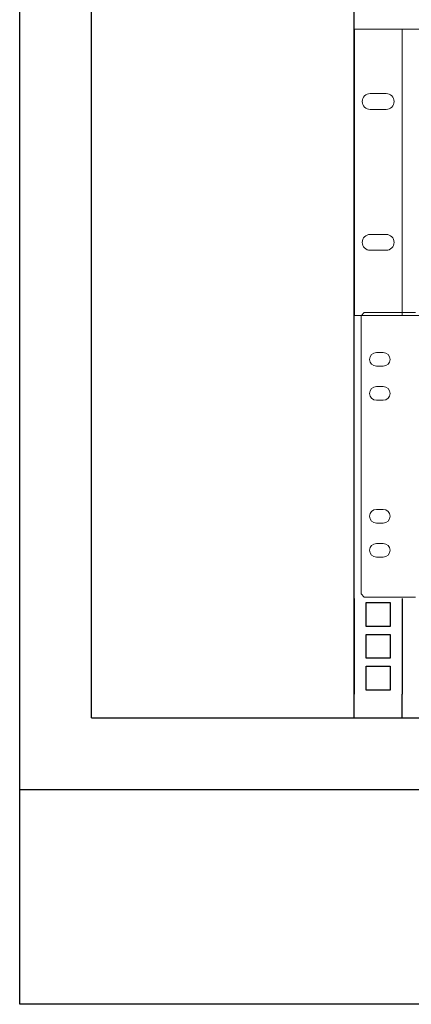
# Model space of a CAD drawing. Units: millimetres. Extents: x -1745 to 2455, y -17943 to -9262.
# Drawn here: x -239 to -57, y -17517 to -17059 of the extents above; entities that cross this region are included whole.
import ezdxf

# ---------------------------------------------------------------- set-up
doc = ezdxf.new("R2010")
doc.units = ezdxf.units.MM
doc.layers.add('E_osp', color=5, linetype='Continuous')

# ---------------------------------------------------------------- blocks, each defined once
blk = doc.blocks.new('Szafa_47U_80')
for p, q in [((0, 0), (0, 2139.15625)), ((33.3375, 33.3375), (33.3375, 2105.81875)), ((155.575, 33.3375), (155.575, 2105.81875)), ((177.8, 33.3375), (177.8, 44.45)), ((33.3375, 33.3375), (766.7625, 33.3375)), ((0, 0), (800.1, 0))]:
    blk.add_line(p, q)
blk = doc.blocks.new('stelaz_1U')
for p, q in [((0, 0), (0, 4.445)), ((0.556, 3.149), (0.556, 4.26)), ((0.556, 4.26), (1.667, 4.26)), ((1.667, 4.26), (1.667, 3.149)), ((2.222, 4.445), (2.222, 0)), ((46.672, 4.445), (46.672, 0)), ((47.228, 4.26), (48.339, 4.26)), ((47.228, 3.149), (47.228, 4.26)), ((48.339, 4.26), (48.339, 3.149)), ((48.895, 0), (48.895, 4.445)), ((1.667, 3.149), (0.556, 3.149)), ((0.556, 1.667), (0.556, 2.778)), ((0.556, 2.778), (1.667, 2.778)), ((1.667, 2.778), (1.667, 1.667)), ((48.339, 3.149), (47.228, 3.149)), ((47.228, 2.778), (48.339, 2.778)), ((47.228, 1.667), (47.228, 2.778)), ((48.339, 2.778), (48.339, 1.667)), ((1.667, 1.667), (0.556, 1.667)), ((48.339, 1.667), (47.228, 1.667)), ((0.556, 1.296), (1.667, 1.296)), ((0.556, 0.185), (0.556, 1.296)), ((1.667, 1.296), (1.667, 0.185)), ((47.228, 1.296), (48.339, 1.296)), ((47.228, 0.185), (47.228, 1.296)), ((48.339, 1.296), (48.339, 0.185)), ((1.667, 0.185), (0.556, 0.185)), ((48.339, 0.185), (47.228, 0.185))]:
    blk.add_line(p, q)
blk = doc.blocks.new('UPS_APC_3U')
at = {"linetype": 'Continuous', "lineweight": 18}
for p, q in [((1.52, 66.29), (0, 64.77)), ((0, 64.77), (0, -64.77)), ((21.39, 66.29), (1.52, 66.29)), ((21.39, 66.29), (25.32, 66.29)), ((10.35, 47.63), (7.18, 47.63)), ((7.18, 41.27), (10.35, 41.27)), ((10.35, 31.75), (7.18, 31.75)), ((7.18, 25.4), (10.35, 25.4)), ((10.35, -25.4), (7.18, -25.4)), ((7.18, -31.75), (10.35, -31.75)), ((10.35, -41.27), (7.18, -41.27)), ((7.18, -47.63), (10.35, -47.63)), ((0, -64.77), (1.52, -66.29)), ((21.39, -66.29), (1.52, -66.29)), ((25.32, -66.29), (21.39, -66.29))]:
    blk.add_line(p, q, dxfattribs=at)
for centre, start, end in [((7.18, 44.45), 90, 270), ((10.35, 44.45), 270, 90), ((7.18, 28.57), 90, 270), ((10.35, 28.57), 270, 90), ((7.18, -28.58), 90, 270), ((10.35, -28.58), 270, 90), ((7.18, -44.45), 90, 270), ((10.35, -44.45), 270, 90)]:
    blk.add_arc(centre, 3.18, start, end, dxfattribs=at)

msp = doc.modelspace()

# ---------------------------------------------------------------- linework, layer by layer
at = {"color": 251, "lineweight": 9}
msp.add_line((-238.96, -17517.39), (561.14, -17517.39), dxfattribs=at)
msp.add_lwpolyline([(-238.96, -17417.38), (561.14, -17417.38), (561.14, -17517.39), (-238.96, -17517.39)], close=True)
at = {"layer": 'E_osp', "lineweight": 9}
for p, q in [((405.57, -17063.43), (-83.38, -17063.43)), ((-83.38, -17063.43), (-83.38, -17088.18)), ((-61.16, -17063.43), (-61.16, -17107.88)), ((-83.38, -17088.18), (-83.38, -17152.33)), ((-75.98, -17093.36), (-68.57, -17093.36)), ((-75.98, -17100.77), (-68.57, -17100.77)), ((-61.16, -17107.88), (-61.16, -17152.33)), ((-83.38, -17152.33), (-83.38, -17196.78)), ((-61.16, -17152.33), (-61.16, -17196.78)), ((-75.98, -17158.95), (-68.57, -17158.95)), ((-75.98, -17166.36), (-68.57, -17166.36)), ((-83.38, -17196.78), (405.57, -17196.78))]:
    msp.add_line(p, q, dxfattribs=at)
for centre, start, end in [((-75.98, -17097.07), 90, 270), ((-68.57, -17097.07), 270, 90), ((-75.98, -17162.66), 90, 270), ((-68.57, -17162.66), 270, 90)]:
    msp.add_arc(centre, 3.7, start, end, dxfattribs=at)

# ---------------------------------------------------------------- block references
msp.add_blockref('Szafa_47U_80', (-238.96, -17417.38))
at = {"color": 251, "lineweight": 9, "xscale": 10, "yscale": 10, "zscale": 10}
msp.add_blockref('stelaz_1U', (-83.38, -17372.93), dxfattribs=at)
at = {"layer": 'E_osp'}
msp.add_blockref('UPS_APC_3U', (-80.26, -17261.58), dxfattribs=at)

doc.saveas('drawing.dxf')
